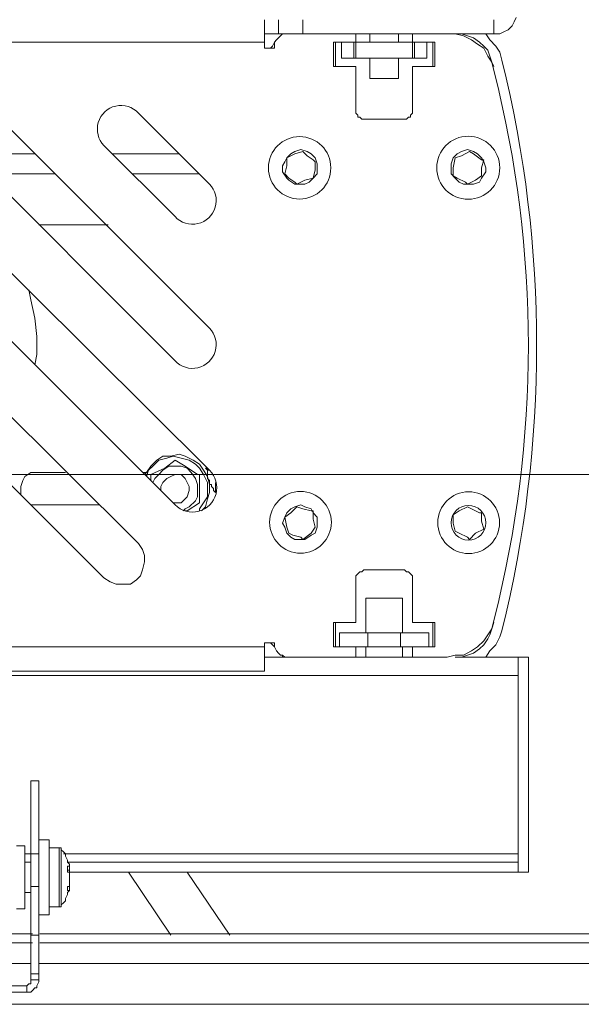
# Model space of a CAD drawing. Units: millimetres. Extents: x 2.2 to 17.5, y 4.1 to 15.2.
# Drawn here: x 6.3 to 6.7, y 5.6 to 6.3 of the extents above; entities that cross this region are included whole.
import ezdxf

# ---------------------------------------------------------------- set-up
doc = ezdxf.new("R2010")
doc.units = ezdxf.units.MM
doc.layers.add('PDF _Геометрия', color=7, linetype='Continuous')

msp = doc.modelspace()

# ---------------------------------------------------------------- linework, layer by layer
at = {"layer": 'PDF _Геометрия', "lineweight": 18}
for points in [[(6.46324, 6.31337), (6.46324, 6.31198), (6.46324, 6.31059), (6.46324, 6.3092), (6.46324, 6.30643), (6.46324, 6.30365), (6.46324, 6.30087), (6.46324, 6.29809), (6.46324, 6.29393), (6.47019, 6.29393), (6.47019, 6.2967), (6.47019, 6.29809), (6.47158, 6.29948), (6.47297, 6.30087), (6.47436, 6.30226), (6.47574, 6.30365), (6.47713, 6.30365), (6.47991, 6.30365), (6.47713, 6.30365), (6.47574, 6.30365), (6.47436, 6.30365), (6.47297, 6.30365), (6.47297, 6.31337)], [(6.63547, 6.31476), (6.63408, 6.31198), (6.63269, 6.3092), (6.62991, 6.30643), (6.62713, 6.30504), (6.62436, 6.30365), (6.62019, 6.30365), (6.5938, 6.30365), (6.59797, 6.30365), (6.60213, 6.30226), (6.6063, 6.30087), (6.61047, 6.29809), (6.61324, 6.29531), (6.61602, 6.29254), (6.61741, 6.28837), (6.6188, 6.2842), (6.62019, 6.28143)], [(6.46324, 6.30365), (6.47297, 6.30365)], [(6.47713, 6.30365), (6.47574, 6.30365)], [(6.47991, 6.30365), (6.52574, 6.30365)], [(6.52574, 6.29809), (6.51047, 6.29809), (6.51047, 6.28143), (6.52574, 6.28143), (6.52574, 6.25087), (6.52574, 6.24948), (6.52713, 6.24809), (6.52713, 6.2467), (6.52852, 6.2467), (6.52991, 6.24531), (6.5313, 6.24531), (6.53269, 6.24531), (6.55769, 6.24531), (6.55908, 6.24531), (6.56047, 6.24531), (6.56186, 6.2467), (6.56324, 6.2467), (6.56324, 6.24809), (6.56463, 6.24948), (6.56463, 6.25087), (6.56463, 6.28143), (6.57991, 6.28143), (6.57991, 6.29809), (6.56463, 6.29809), (6.52574, 6.29809), (6.52574, 6.30365), (6.56463, 6.30365), (6.56463, 6.29809)], [(6.53408, 6.30365), (6.53547, 6.30365), (6.53547, 6.29809)], [(6.53547, 6.30365), (6.53686, 6.30365), (6.53824, 6.30365), (6.54102, 6.30365), (6.54519, 6.30365), (6.54797, 6.30365), (6.55074, 6.30365), (6.55352, 6.30365), (6.55491, 6.30365)], [(6.55491, 6.29809), (6.55491, 6.30365), (6.5563, 6.30365)], [(6.47019, 6.29809), (6.4688, 6.29531), (6.46741, 6.29393)], [(6.51186, 6.28143), (6.51186, 6.29809)], [(6.57436, 6.29809), (6.57436, 6.28698), (6.56602, 6.28698), (6.56463, 6.28698), (6.52574, 6.28698), (6.52436, 6.28698), (6.51602, 6.28698), (6.51602, 6.29809)], [(6.52574, 6.29809), (6.52574, 6.29809)], [(6.56463, 6.29809), (6.56463, 6.29809)], [(6.57852, 6.28143), (6.57852, 6.29809)], [(6.51602, 6.28698), (6.51602, 6.28698)], [(6.53547, 6.28698), (6.53547, 6.27309), (6.53686, 6.27309), (6.53824, 6.27309), (6.54102, 6.27309), (6.54519, 6.27309), (6.54797, 6.27309), (6.55074, 6.27309), (6.55352, 6.27309), (6.55491, 6.27309), (6.55491, 6.28698)], [(6.57436, 6.28698), (6.57436, 6.28698)], [(6.26047, 6.2217), (6.3063, 6.2217)], [(6.35908, 6.2217), (6.40491, 6.2217)], [(6.3563, 6.17309), (6.30908, 6.17309)], [(6.3063, 6.07726), (6.30769, 6.0842), (6.30769, 6.0967), (6.3063, 6.1092), (6.30352, 6.1217), (6.30213, 6.12865)], [(6.42019, 5.97726), (6.42297, 5.98004), (6.42436, 5.98559), (6.42574, 5.98976), (6.42574, 5.99531), (6.42436, 6.00087), (6.42158, 6.00504), (6.4188, 6.0092), (6.41463, 6.01198), (6.40908, 6.01476), (6.40491, 6.01615), (6.39936, 6.01476), (6.3938, 6.01476), (6.38963, 6.01198), (6.38547, 6.00781), (6.38269, 6.00365), (6.3813, 6.00226)], [(6.38547, 5.99809), (6.38547, 6.00226), (6.39519, 6.00643), (6.40213, 6.01198), (6.40908, 6.00781), (6.41741, 6.00226), (6.4188, 6.00226), (6.4188, 5.99115), (6.4188, 5.98281), (6.41047, 5.97726), (6.40908, 5.97726)], [(6.29658, 5.98837), (6.29658, 5.98976), (6.29658, 5.99393), (6.29797, 5.99809), (6.29936, 6.00087), (6.30352, 6.00365), (6.30769, 6.00365), (6.32713, 6.00365)], [(6.37991, 6.00365), (6.38269, 6.00365)], [(6.40769, 5.97726), (6.40908, 5.97865), (6.41186, 5.98004), (6.41602, 5.9842), (6.41741, 5.98698), (6.41741, 5.99115), (6.41741, 5.99531), (6.41602, 5.99948), (6.41324, 6.00365), (6.41047, 6.00643), (6.4063, 6.00781), (6.40213, 6.00781), (6.39797, 6.00781), (6.3938, 6.00504), (6.39102, 6.00226), (6.38824, 5.99948), (6.38686, 5.9967)], [(6.42436, 6.00643), (6.42297, 6.00643)], [(6.40074, 5.98281), (6.40213, 5.98281), (6.4063, 5.98281), (6.40908, 5.98559), (6.41047, 5.98698), (6.41186, 5.99115), (6.41186, 5.99393), (6.41047, 5.9967), (6.40908, 5.99948), (6.4063, 6.00226), (6.40213, 6.00226), (6.39936, 6.00087), (6.39658, 5.99948), (6.3938, 5.9967), (6.39241, 5.99393), (6.39241, 5.99115)], [(6.42574, 5.99809), (6.42574, 5.99809)], [(6.35074, 5.98143), (6.30769, 5.98143), (6.30352, 5.98143)], [(6.46324, 5.87726), (6.47991, 5.87726), (6.52574, 5.87726), (6.56463, 5.87726), (6.56463, 5.8842), (6.57991, 5.8842), (6.57991, 5.90087), (6.56463, 5.90087), (6.56463, 5.93004), (6.56463, 5.93143), (6.56463, 5.93281), (6.56324, 5.9342), (6.56186, 5.93559), (6.56047, 5.93559), (6.55908, 5.93698), (6.55769, 5.93698), (6.53269, 5.93698), (6.5313, 5.93698), (6.52991, 5.93559), (6.52852, 5.93559), (6.52713, 5.9342), (6.52574, 5.93281), (6.52574, 5.93143), (6.52574, 5.93004), (6.52574, 5.90087), (6.51047, 5.90087), (6.51047, 5.8842), (6.52574, 5.8842), (6.52574, 5.87726)], [(6.55769, 5.89393), (6.55769, 5.91754), (6.5563, 5.91754), (6.55352, 5.91754), (6.55074, 5.91754), (6.54658, 5.91754), (6.5438, 5.91754), (6.53963, 5.91754), (6.53686, 5.91754), (6.53408, 5.91754), (6.53269, 5.91754), (6.53269, 5.89393)], [(6.51186, 5.90087), (6.51186, 5.8842)], [(6.57852, 5.90087), (6.57852, 5.8842)], [(6.62019, 5.90087), (6.6188, 5.8967), (6.61741, 5.89254), (6.61602, 5.88976), (6.61324, 5.88559), (6.61047, 5.88281), (6.6063, 5.88004), (6.60213, 5.87865), (6.59797, 5.87726), (6.5938, 5.87726), (6.63686, 5.87726), (6.63686, 5.87031), (6.63686, 5.86198), (6.63686, 5.85365), (6.63686, 5.84393), (6.63686, 5.83281), (6.63686, 5.8217), (6.63686, 5.81059), (6.63686, 5.79809), (6.63686, 5.7842), (6.63686, 5.7717), (6.63686, 5.75781), (6.63686, 5.74393), (6.63686, 5.73698)], [(6.51463, 5.8842), (6.51463, 5.89393), (6.51602, 5.89393), (6.51741, 5.89393), (6.52019, 5.89393), (6.52297, 5.89393), (6.52574, 5.89393), (6.52991, 5.89393), (6.53408, 5.89393), (6.5563, 5.89393), (6.56047, 5.89393), (6.56463, 5.89393), (6.56741, 5.89393), (6.57019, 5.89393), (6.57297, 5.89393), (6.57436, 5.89393), (6.57574, 5.89393), (6.57574, 5.8842)], [(5.5938, 5.86754), (6.46324, 5.86754), (6.46324, 5.86893), (6.46324, 5.87031), (6.46324, 5.87309), (6.46324, 5.87448), (6.46324, 5.87726), (6.46324, 5.88143), (6.46324, 5.8842), (6.46324, 5.88698), (6.47019, 5.88698), (6.47019, 5.88559), (6.47019, 5.8842), (6.47158, 5.88143), (6.47297, 5.88004), (6.47436, 5.87865), (6.47574, 5.87865), (6.47713, 5.87726), (6.47991, 5.87726)], [(6.46741, 5.88698), (6.4688, 5.88559), (6.47019, 5.8842)], [(6.52574, 5.8842), (6.52991, 5.8842), (6.53408, 5.8842), (6.5563, 5.8842), (6.56047, 5.8842), (6.56463, 5.8842)], [(6.53269, 5.8842), (6.53269, 5.87726)], [(6.55769, 5.87726), (6.55769, 5.8842)], [(6.47574, 5.87865), (6.47574, 5.87726), (6.47713, 5.87726)], [(6.63686, 5.73004), (6.6438, 5.73004), (6.6438, 5.74393), (6.6438, 5.75781), (6.6438, 5.7717), (6.6438, 5.7842), (6.6438, 5.79809), (6.6438, 5.81059), (6.6438, 5.8217), (6.6438, 5.83281), (6.6438, 5.84393), (6.6438, 5.85365), (6.6438, 5.86198), (6.6438, 5.87031), (6.6438, 5.87726), (6.63686, 5.87726)], [(6.30908, 5.68698), (6.30908, 5.68837), (6.30908, 5.68976), (6.30908, 5.69254), (6.30908, 5.6967), (6.30908, 5.70226), (6.30908, 5.70781), (6.30908, 5.71337), (6.30908, 5.72031), (6.30908, 5.74254), (6.30908, 5.75087), (6.30908, 5.7592), (6.30908, 5.76615), (6.30908, 5.77309), (6.30908, 5.77865), (6.30908, 5.7842), (6.30908, 5.78837), (6.30908, 5.79115), (6.30908, 5.79254), (6.30352, 5.79254), (6.30352, 5.79115), (6.30352, 5.78837), (6.30352, 5.7842), (6.30352, 5.77865), (6.30352, 5.77309), (6.30352, 5.76615), (6.30352, 5.7592), (6.30352, 5.75087), (6.30352, 5.74254), (6.30352, 5.72031), (6.30352, 5.71337), (6.30352, 5.70781), (6.30352, 5.70226), (6.30352, 5.6967), (6.30352, 5.69254), (6.30352, 5.68976), (6.30352, 5.68837), (6.30352, 5.68698)], [(6.2938, 5.70504), (6.29936, 5.70504), (6.29936, 5.70643), (6.29936, 5.7092), (6.29936, 5.71337), (6.29936, 5.71754), (6.29936, 5.7217), (6.29936, 5.72726), (6.29936, 5.73143), (6.29936, 5.73698), (6.29936, 5.74115), (6.29936, 5.74393), (6.29936, 5.7467), (6.29936, 5.74809), (6.2938, 5.74809)], [(6.30908, 5.70087), (6.31602, 5.70087), (6.31602, 5.70365), (6.31602, 5.70643), (6.31602, 5.71059), (6.31602, 5.71615), (6.31602, 5.72031), (6.31602, 5.72726), (6.31602, 5.73281), (6.31602, 5.73698), (6.31602, 5.74254), (6.31602, 5.7467), (6.31602, 5.74948), (6.31602, 5.75226), (6.30908, 5.75226)], [(6.31602, 5.70643), (6.32297, 5.70643), (6.32436, 5.70643), (6.32436, 5.70781), (6.32574, 5.7092), (6.32713, 5.71059), (6.32713, 5.71198), (6.32852, 5.71476), (6.32852, 5.71615), (6.32991, 5.71754), (6.32991, 5.72031), (6.32991, 5.7217), (6.32991, 5.72031), (6.32991, 5.71893), (6.32991, 5.71754), (6.32852, 5.71754), (6.32852, 5.71893), (6.32852, 5.72031), (6.32991, 5.72031), (6.32991, 5.7217), (6.32991, 5.72309), (6.32991, 5.72448), (6.32991, 5.72587), (6.32991, 5.72726), (6.32991, 5.72865), (6.32991, 5.73004), (6.32852, 5.73004), (6.32852, 5.73143), (6.32852, 5.73281), (6.32852, 5.7342), (6.32991, 5.7342), (6.32991, 5.73281), (6.32991, 5.73143), (6.32991, 5.73281), (6.32991, 5.73559), (6.32852, 5.73698), (6.32852, 5.73837), (6.32713, 5.74115), (6.32713, 5.74254), (6.32574, 5.74393), (6.32436, 5.74531), (6.32436, 5.7467), (6.32297, 5.7467), (6.31602, 5.7467)], [(6.30352, 5.73698), (6.29936, 5.73698)], [(6.32852, 5.73698), (6.63686, 5.73698), (6.63686, 5.73004), (6.32991, 5.73004)], [(6.32991, 5.72726), (6.32991, 5.72865), (6.32991, 5.73004), (6.32991, 5.73143), (6.32852, 5.73143)], [(6.32991, 5.73143), (6.32991, 5.73143)], [(6.39936, 5.68698), (6.37019, 5.73004)], [(6.29936, 5.71615), (6.30352, 5.71615)], [(6.13408, 5.65226), (6.30074, 5.65226), (6.30213, 5.65365), (6.30352, 5.65365), (6.30352, 5.65504), (6.30352, 5.65643), (6.30352, 5.66059), (6.30352, 5.66615), (6.30352, 5.6717), (6.30352, 5.67587), (6.30352, 5.68004), (6.30352, 5.68281), (6.30352, 5.68559), (6.30352, 5.68698), (6.30908, 5.68698), (6.30908, 5.68559), (6.30908, 5.68281), (6.30908, 5.68004), (6.30908, 5.67587), (6.30908, 5.6717), (6.30908, 5.66615), (6.30908, 5.66059), (6.30908, 5.65643), (6.30908, 5.65504), (6.30769, 5.65226), (6.30769, 5.65087), (6.3063, 5.65087), (6.30491, 5.64948), (6.30352, 5.64809), (6.30213, 5.64809), (6.30074, 5.64809), (6.13408, 5.64809)]]:
    msp.add_lwpolyline(points, dxfattribs=at)
at = {"layer": 'PDF _Геометрия', "lineweight": 20}
for points in [[(6.48963, 6.31337), (6.48963, 6.30365)], [(6.62019, 6.30365), (6.62019, 6.31337)], [(6.46324, 6.29809), (5.39658, 6.29809)], [(6.51602, 6.29809), (6.51602, 6.28698)], [(6.52436, 6.29809), (6.52436, 6.28698)], [(6.52574, 6.29809), (6.52574, 6.28698)], [(6.56463, 6.29809), (6.56463, 6.28698)], [(6.56602, 6.29809), (6.56602, 6.28698)], [(6.57436, 6.29809), (6.57436, 6.28698)], [(6.32019, 6.20781), (6.27436, 6.20781)], [(6.4188, 6.20781), (6.37297, 6.20781)], [(6.38269, 6.00087), (6.38408, 6.00504), (6.38686, 6.00781), (6.39102, 6.01198), (6.39658, 6.01337), (6.40074, 6.01476), (6.4063, 6.01337), (6.41186, 6.01198), (6.41602, 6.0092), (6.4188, 6.00643), (6.42158, 6.00226), (6.42436, 5.9967), (6.42436, 5.99254), (6.42436, 5.98698), (6.42158, 5.98281), (6.4188, 5.97865), (6.4188, 5.97726)], [(5.5938, 6.00226), (7.9438, 6.00226)], [(6.53408, 5.8842), (6.53408, 5.89393)], [(6.5563, 5.8842), (6.5563, 5.89393)], [(5.5938, 5.8842), (6.46324, 5.8842)], [(5.5938, 5.86476), (6.63686, 5.86476)], [(6.32297, 5.7467), (6.32297, 5.74531), (6.32297, 5.74254), (6.32297, 5.73837), (6.32297, 5.7342), (6.32297, 5.73004), (6.32297, 5.72587), (6.32297, 5.72031), (6.32297, 5.71615), (6.32297, 5.71198), (6.32297, 5.7092), (6.32297, 5.70781), (6.32297, 5.70643)], [(6.29936, 5.74254), (6.30352, 5.74254), (6.30908, 5.74254)], [(6.32436, 5.74531), (6.32436, 5.74393), (6.32436, 5.74115), (6.32436, 5.73837), (6.32436, 5.7342), (6.32436, 5.73004), (6.32436, 5.72587), (6.32436, 5.72031), (6.32436, 5.71615), (6.32436, 5.71337), (6.32436, 5.71059), (6.32436, 5.70781)], [(6.32574, 5.74254), (6.63686, 5.74254)], [(6.41047, 5.73004), (6.43963, 5.68698)], [(6.30352, 5.72031), (6.30908, 5.72031)], [(6.30472, 5.68782), (6.22763, 5.68782)], [(7.62362, 5.6817), (7.62362, 5.68271), (7.62362, 5.68398), (7.62362, 5.68509), (7.62362, 5.68605), (7.62362, 5.68681), (7.62362, 5.68737), (7.62362, 5.68771), (7.62362, 5.68782), (6.30965, 5.68782)], [(6.30472, 5.68171), (6.22763, 5.68171)], [(6.30965, 5.68171), (7.62362, 5.68171), (7.62362, 5.68143), (7.62362, 5.68064), (7.62362, 5.67936), (7.62362, 5.67764), (7.62362, 5.67552), (7.62362, 5.67312), (7.62362, 5.67048), (7.62362, 5.66773), (7.62362, 5.63969)], [(6.30352, 5.66754), (6.22713, 5.66754)], [(7.62297, 5.66754), (6.30908, 5.66754)], [(6.30908, 5.66059), (6.30352, 5.66059)], [(6.30074, 5.64809), (6.30074, 5.65226)], [(6.30352, 5.65643), (6.30908, 5.65643)], [(7.62362, 5.63969), (5.59393, 5.63969)]]:
    msp.add_lwpolyline(points, dxfattribs=at)
at = {"layer": 'PDF _Геометрия', "lineweight": 18}
for points in [[(6.56463, 6.30365), (6.58824, 6.30365), (6.5938, 6.30365), (6.59936, 6.30226), (6.60491, 6.29948), (6.60908, 6.2967), (6.61324, 6.29393), (6.61602, 6.28837), (6.6188, 6.2842), (6.62019, 6.27865, -0.125463), (6.62019, 5.90226), (6.6188, 5.8967), (6.61602, 5.89254), (6.61324, 5.88837), (6.60908, 5.8842), (6.60491, 5.88143), (6.59936, 5.87865), (6.5938, 5.87865), (6.58824, 5.87726), (6.56463, 5.87726)], [(6.61324, 5.87726), (6.61463, 5.87726), (6.61741, 5.88143), (6.62158, 5.88559), (6.62436, 5.89115), (6.62574, 5.89531, 0.121666), (6.62574, 6.28559), (6.62436, 6.29115), (6.62158, 6.29531), (6.61741, 6.29948), (6.61463, 6.30365), (6.61324, 6.30365)], [(6.42574, 6.00504, -1.006944), (6.40213, 5.98143), (6.1563, 6.22726, -1.011131), (6.17991, 6.24948), (6.42574, 6.00504), (6.42436, 6.00504), (6.42436, 6.00643), (6.42297, 6.00643), (6.42436, 6.00504), (6.42436, 6.00365), (6.42436, 6.00226), (6.42436, 6.00087), (6.42436, 5.99948), (6.42574, 5.99809), (6.42574, 5.9967), (6.42574, 5.99531), (6.42713, 5.99531), (6.42713, 5.99393), (6.42852, 5.99254), (6.42852, 5.99115), (6.42991, 5.98976), (6.42991, 5.99254), (6.42991, 5.99531), (6.42991, 5.9967)]]:
    msp.add_lwpolyline(points, format="xyb", dxfattribs=at)
for points in [[(6.05769, 6.22726), (6.35352, 5.93143), (6.35769, 5.92865), (6.36186, 5.92726), (6.36602, 5.92726), (6.37158, 5.92726), (6.37574, 5.93004), (6.37852, 5.93281), (6.37991, 5.93698), (6.3813, 5.94254), (6.3813, 5.9467), (6.37991, 5.95087), (6.37713, 5.95504), (6.0813, 6.24948, 1.011131)], [(6.25491, 6.22726), (6.40213, 6.08004, 1.011131), (6.42574, 6.10226), (6.27852, 6.24948, 1.011131)], [(6.35352, 6.22726), (6.40213, 6.17865, 1.011131), (6.42574, 6.20087), (6.37713, 6.24948, 1.011131)]]:
    msp.add_lwpolyline(points, format="xyb", close=True, dxfattribs=at)
for points in [[(6.49519, 6.2217), (6.49241, 6.22309), (6.48824, 6.22448), (6.48408, 6.22309), (6.4813, 6.2217), (6.47852, 6.21893), (6.47713, 6.21615), (6.47574, 6.21337), (6.47574, 6.2092), (6.47852, 6.20504), (6.47991, 6.20365), (6.48408, 6.20087), (6.48686, 6.20087), (6.49102, 6.20087), (6.4938, 6.20226), (6.49658, 6.20504), (6.49936, 6.20781), (6.49936, 6.21198), (6.49936, 6.21476), (6.49797, 6.21893)], [(6.49797, 6.21615), (6.49658, 6.21754), (6.49241, 6.22031), (6.48963, 6.22309), (6.48408, 6.2217), (6.47852, 6.21893), (6.47852, 6.21337), (6.47713, 6.20781), (6.47991, 6.20504), (6.48408, 6.20226), (6.48547, 6.20087), (6.49102, 6.20365), (6.49658, 6.20504), (6.49797, 6.21059)], [(6.60908, 6.2217), (6.6063, 6.22309), (6.60213, 6.22448), (6.59797, 6.22309), (6.59519, 6.2217), (6.59241, 6.21893), (6.59102, 6.21476), (6.59102, 6.21198), (6.59102, 6.20781), (6.5938, 6.20504), (6.59658, 6.20226), (6.59936, 6.20087), (6.60352, 6.20087), (6.6063, 6.20087), (6.61047, 6.20226), (6.61186, 6.20504), (6.61463, 6.2092), (6.61463, 6.21198), (6.61324, 6.21615), (6.61186, 6.21893)], [(6.61324, 6.21754), (6.61186, 6.21754), (6.6063, 6.2217), (6.60352, 6.22309), (6.59797, 6.22031), (6.5938, 6.21893), (6.59241, 6.21198), (6.59241, 6.20643), (6.59519, 6.20504), (6.60074, 6.20226), (6.60213, 6.20087), (6.60769, 6.20365), (6.61186, 6.20643), (6.61186, 6.21198)], [(6.49102, 5.98004), (6.48824, 5.98143), (6.48408, 5.98004), (6.4813, 5.97865), (6.47852, 5.97587), (6.47713, 5.97309), (6.47574, 5.96893), (6.47713, 5.96615), (6.47852, 5.96198), (6.4813, 5.9592), (6.48408, 5.95781), (6.48824, 5.95781), (6.49102, 5.95781), (6.49519, 5.96059), (6.49797, 5.96198), (6.49936, 5.96615), (6.49936, 5.96893), (6.49936, 5.97309), (6.49658, 5.97587), (6.49519, 5.97865)], [(6.49658, 5.97726), (6.49519, 5.97726), (6.48963, 5.97865), (6.48547, 5.98004), (6.4813, 5.97587), (6.47713, 5.97309), (6.47852, 5.96615), (6.47991, 5.96198), (6.48269, 5.96059), (6.48824, 5.9592), (6.48963, 5.95781), (6.49519, 5.96198), (6.49797, 5.96615), (6.49658, 5.9717)], [(6.60213, 5.98004), (6.59658, 5.97726), (6.59241, 5.97448), (6.59241, 5.96893), (6.5938, 5.96337), (6.59658, 5.96198), (6.60213, 5.9592), (6.60352, 5.95781), (6.60769, 5.96198), (6.61324, 5.96476), (6.61186, 5.97031), (6.61186, 5.97587), (6.61047, 5.97587), (6.60491, 5.97865)]]:
    msp.add_lwpolyline(points, close=True, dxfattribs=at)
for centre, radius in [((6.48733, 6.21202), 0.02136), ((6.60268, 6.21208), 0.02157), ((6.48795, 5.96947), 0.02111), ((6.60298, 5.96921), 0.02112), ((6.60283, 5.96916), 0.01192)]:
    msp.add_circle(centre, radius, dxfattribs=at)

doc.saveas('drawing.dxf')
